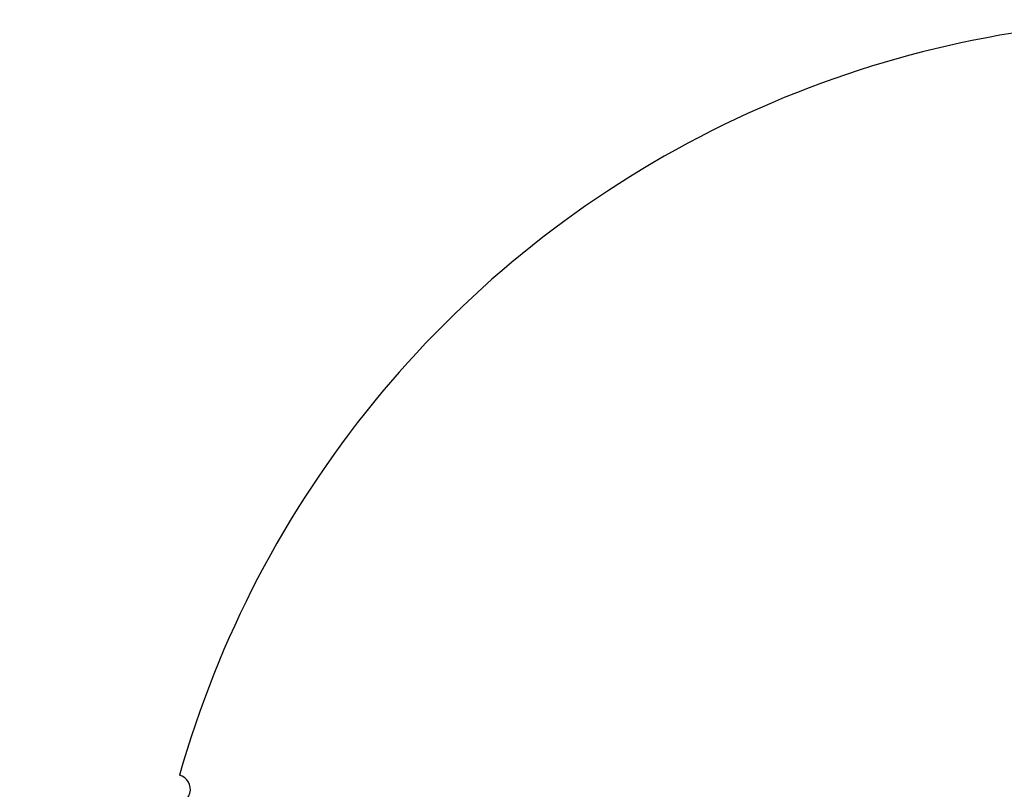
# Model space of a CAD drawing. Units: inches. Extents: x 2.5 to 52.5, y 2.5 to 39.4.
# Drawn here: x 10.1 to 14.2, y 32 to 35.2 of the extents above; entities that cross this region are included whole.
import ezdxf

# ---------------------------------------------------------------- set-up
doc = ezdxf.new("R2010")
doc.units = ezdxf.units.IN
doc.header["$LTSCALE"] = 5
doc.header["$MEASUREMENT"] = 0
doc.layers.add('FORMAT', color=7, linetype='Continuous')
doc.styles.add('SLDTEXTSTYLE0', font='TXT', dxfattribs={"width": 0.75})
doc.dimstyles.new('SLDDIMSTYLE2', dxfattribs={"dimtxt": 0.416667, "dimasz": 0.275, "dimexe": 0, "dimexo": 0.0625, "dimgap": 0.104167, "dimtad": 0, "dimtih": 1, "dimtoh": 1, "dimdec": 3, "dimrnd": 1e-09, "dimzin": 12, "dimdsep": 46, "dimlunit": 5, "dimtxsty": 'SLDTEXTSTYLE0', "dimsah": 1, "dimcen": 0, "dimadec": 0, "dimazin": 3, "dimtfac": 1, "dimtdec": 3, "dimtofl": 0, "dimtmove": 0, "dimatfit": 3, "dimfxl": 0, "dimfrac": 2, "dimtolj": 1, "dimtzin": 12, "dimarcsym": 0})

# ---------------------------------------------------------------- blocks, each defined once
blk = doc.blocks.new('_D_3')
at = {"layer": 'FORMAT'}
for p, q in [((11.7499, 27.8097), (9.2509, 25.4848)), ((6.7956, 26.1468), (6.6689, 26.1468)), ((6.6689, 26.1468), (6.6689, 25.4848)), ((7.7193, 26.1468), (7.846, 26.1468)), ((7.846, 26.1468), (7.846, 25.4848)), ((6.6689, 25.4848), (6.7956, 25.4848)), ((7.846, 25.4848), (7.7193, 25.4848)), ((9.2509, 25.4848), (8.6259, 25.4848))]:
    blk.add_line(p, q, dxfattribs=at)
blk.add_solid([(11.7499, 27.8097), (11.506, 27.6681), (11.5911, 27.5766)], dxfattribs=at)
at = {"layer": 'FORMAT', "char_height": 0.41667, "attachment_point": 1, "style": 'SLDTEXTSTYLE0'}
for s, insert in [('224', (6.7956, 26.0219)), ('%%c', (5.889, 25.2754)), ('8 13/16"', (6.5179, 25.2754))]:
    blk.add_mtext(s, dxfattribs=dict(at, insert=insert))

msp = doc.modelspace()

# ---------------------------------------------------------------- linework, layer by layer
at = {"color": 7, "linetype": 'Continuous', "lineweight": 25}
for centre, radius, start, end in [((14.974991, 30.8101475), 4.405, 70.8129435, 164.1870565), ((10.7200877, 31.9502454), 0.0625, 255.4064718, 74.5935282)]:
    msp.add_arc(centre, radius, start, end, dxfattribs=at)

# ---------------------------------------------------------------- dimensions: what is measured, and where the dimension line sits
at = {"layer": 'FORMAT'}
dim = msp.add_diameter_dim_2p(p1=(18.2000889, 33.8106088), p2=(11.749893, 27.8096861), dimstyle='SLDDIMSTYLE2', dxfattribs=at)
dim.commit()
dim.dimension.update_dxf_attribs({"geometry": '_D_3', "text_midpoint": (7.2574504, 25.4847827), "dimtype": 163})

doc.saveas('drawing.dxf')
